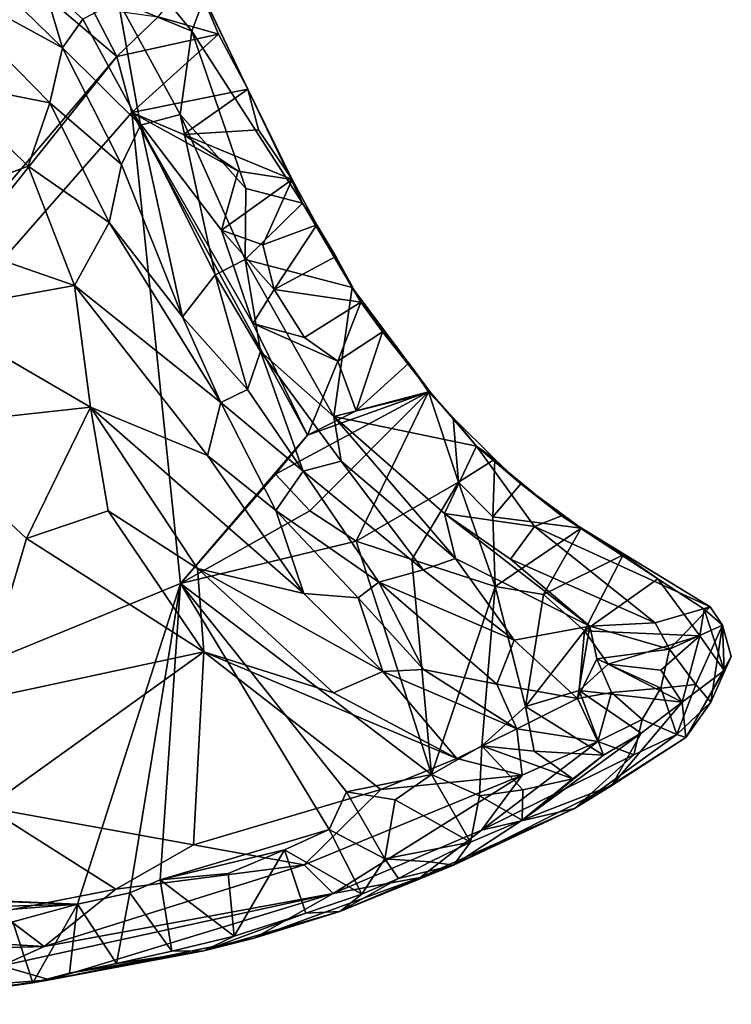
# Model space of a CAD drawing. Units: inches. Extents: x 3.6 to 11.36, y -3.42 to 2.9.
# Drawn here: x 6.69 to 7.06, y -2.81 to -2.3 of the extents above; entities that cross this region are included whole.
import ezdxf

# ---------------------------------------------------------------- set-up
doc = ezdxf.new("R2010")
doc.units = ezdxf.units.IN
doc.header["$MEASUREMENT"] = 0
doc.layers.add('Exported_from_Blender-4-0-0', color=7, linetype='Continuous')

msp = doc.modelspace()

# ---------------------------------------------------------------- linework, layer by layer
at = {"layer": 'Exported_from_Blender-4-0-0'}
for points in [[(6.54438, -2.15462, -0.03957), (6.74282, -2.32262, -0.03957), (6.38182, -2.74668, -0.03957)], [(6.54438, -2.15462, -0.03957), (6.73001, -2.29759, -0.03957), (6.74282, -2.32262, -0.03957)], [(6.71511, -2.31824, 0.61052), (6.63587, -2.24113, 0.63452), (6.64167, -2.27803, 0.63319)], [(6.63587, -2.24113, 0.63452), (6.71511, -2.31824, 0.61052), (6.70521, -2.28518, 0.60177)], [(6.74351, -2.29417, 0.41414), (6.78119, -2.30977, 0.16605), (6.74873, -2.26979, 0.23384)], [(6.78119, -2.30977, 0.16605), (6.7874, -2.29264, 0.03455), (6.74873, -2.26979, 0.23384)], [(6.64167, -2.27803, 0.63319), (6.65328, -2.33537, 0.61604), (6.70872, -2.34626, 0.61461)], [(6.71511, -2.31824, 0.61052), (6.64167, -2.27803, 0.63319), (6.70872, -2.34626, 0.61461)], [(6.79479, -2.3113, -0.03858), (6.76405, -2.30236, -0.03956), (6.78184, -2.28065, -0.03798)], [(6.7874, -2.29264, 0.03455), (6.80978, -2.3394, -0.0379), (6.78184, -2.28065, -0.03798)], [(6.79479, -2.3113, -0.03858), (6.78184, -2.28065, -0.03798), (6.80978, -2.3394, -0.0379)], [(6.70521, -2.28518, 0.60177), (6.71511, -2.31824, 0.61052), (6.72542, -2.30365, 0.58286)], [(6.75492, -2.35773, 0.57015), (6.74351, -2.29417, 0.41414), (6.72542, -2.30365, 0.58286)], [(6.77524, -2.35226, 0.41404), (6.78119, -2.30977, 0.16605), (6.74351, -2.29417, 0.41414)], [(6.75492, -2.35773, 0.57015), (6.77524, -2.35226, 0.41404), (6.74351, -2.29417, 0.41414)], [(6.7874, -2.29264, 0.03455), (6.78119, -2.30977, 0.16605), (6.83762, -2.39746, 0.02901)], [(6.7874, -2.29264, 0.03455), (6.83762, -2.39746, 0.02901), (6.80978, -2.3394, -0.0379)], [(6.76405, -2.30236, -0.03956), (6.74282, -2.32262, -0.03957), (6.73001, -2.29759, -0.03957)], [(6.71511, -2.31824, 0.61052), (6.75492, -2.35773, 0.57015), (6.72542, -2.30365, 0.58286)], [(6.76405, -2.30236, -0.03956), (6.79479, -2.3113, -0.03858), (6.74282, -2.32262, -0.03957)], [(6.79479, -2.3113, -0.03858), (6.7505, -2.35127, -0.03957), (6.74282, -2.32262, -0.03957)], [(6.79479, -2.3113, -0.03858), (6.80978, -2.3394, -0.0379), (6.7505, -2.35127, -0.03957)], [(6.77524, -2.35226, 0.41404), (6.80869, -2.38994, 0.25293), (6.78119, -2.30977, 0.16605)], [(6.80869, -2.38994, 0.25293), (6.83762, -2.39746, 0.02901), (6.78119, -2.30977, 0.16605)], [(6.71511, -2.31824, 0.61052), (6.70872, -2.34626, 0.61461), (6.74519, -2.37774, 0.59163)], [(6.75492, -2.35773, 0.57015), (6.71511, -2.31824, 0.61052), (6.74519, -2.37774, 0.59163)], [(6.74282, -2.32262, -0.03957), (6.40783, -2.74204, -0.03957), (6.38182, -2.74668, -0.03957)], [(6.7505, -2.35127, -0.03957), (6.40783, -2.74204, -0.03957), (6.74282, -2.32262, -0.03957)], [(6.6975, -2.37858, 0.60832), (6.65328, -2.33537, 0.61604), (6.6245, -2.40597, 0.58593)], [(6.70872, -2.34626, 0.61461), (6.65328, -2.33537, 0.61604), (6.6975, -2.37858, 0.60832)], [(6.80978, -2.3394, -0.0379), (6.77692, -2.36247, -0.03957), (6.7505, -2.35127, -0.03957)], [(6.80978, -2.3394, -0.0379), (6.81527, -2.36009, -0.03887), (6.77692, -2.36247, -0.03957)], [(6.80978, -2.3394, -0.0379), (6.83248, -2.38539, -0.03863), (6.81527, -2.36009, -0.03887)], [(6.80978, -2.3394, -0.0379), (6.83762, -2.39746, 0.02901), (6.83248, -2.38539, -0.03863)], [(6.70872, -2.34626, 0.61461), (6.6975, -2.37858, 0.60832), (6.73899, -2.40743, 0.59142)], [(6.74519, -2.37774, 0.59163), (6.70872, -2.34626, 0.61461), (6.73899, -2.40743, 0.59142)], [(6.77534, -2.59166, -0.03957), (6.40783, -2.74204, -0.03957), (6.7505, -2.35127, -0.03957)], [(6.77692, -2.36247, -0.03957), (6.80491, -2.38114, -0.03957), (6.7505, -2.35127, -0.03957)], [(6.80491, -2.38114, -0.03957), (6.79639, -2.41126, -0.03957), (6.7505, -2.35127, -0.03957)], [(6.7505, -2.35127, -0.03957), (6.81231, -2.45889, -0.03957), (6.84032, -2.51592, -0.03957)], [(6.77534, -2.59166, -0.03957), (6.7505, -2.35127, -0.03957), (6.84032, -2.51592, -0.03957)], [(6.7505, -2.35127, -0.03957), (6.79639, -2.41126, -0.03957), (6.81231, -2.45889, -0.03957)], [(6.75492, -2.35773, 0.57015), (6.79316, -2.43407, 0.52875), (6.77524, -2.35226, 0.41404)], [(6.8084, -2.42632, 0.40219), (6.80869, -2.38994, 0.25293), (6.77524, -2.35226, 0.41404)], [(6.77524, -2.35226, 0.41404), (6.79316, -2.43407, 0.52875), (6.8084, -2.42632, 0.40219)], [(6.75492, -2.35773, 0.57015), (6.74519, -2.37774, 0.59163), (6.77643, -2.45545, 0.56889)], [(6.75492, -2.35773, 0.57015), (6.77643, -2.45545, 0.56889), (6.79316, -2.43407, 0.52875)], [(6.81527, -2.36009, -0.03887), (6.83248, -2.38539, -0.03863), (6.77692, -2.36247, -0.03957)], [(6.83248, -2.38539, -0.03863), (6.80491, -2.38114, -0.03957), (6.77692, -2.36247, -0.03957)], [(6.72117, -2.43949, 0.57985), (6.6975, -2.37858, 0.60832), (6.6245, -2.40597, 0.58593)], [(6.73899, -2.40743, 0.59142), (6.6975, -2.37858, 0.60832), (6.72117, -2.43949, 0.57985)], [(6.73899, -2.40743, 0.59142), (6.77643, -2.45545, 0.56889), (6.74519, -2.37774, 0.59163)], [(6.83248, -2.38539, -0.03863), (6.79639, -2.41126, -0.03957), (6.80491, -2.38114, -0.03957)], [(6.83248, -2.38539, -0.03863), (6.81748, -2.41875, -0.03957), (6.79639, -2.41126, -0.03957)], [(6.84505, -2.40859, -0.0388), (6.81748, -2.41875, -0.03957), (6.83248, -2.38539, -0.03863)], [(6.83762, -2.39746, 0.02901), (6.84505, -2.40859, -0.0388), (6.83248, -2.38539, -0.03863)], [(6.80869, -2.38994, 0.25293), (6.8084, -2.42632, 0.40219), (6.83762, -2.39746, 0.02901)], [(6.8631, -2.44051, 0.02707), (6.83762, -2.39746, 0.02901), (6.8084, -2.42632, 0.40219)], [(6.83762, -2.39746, 0.02901), (6.8631, -2.44051, 0.02707), (6.85474, -2.42478, -0.03801)], [(6.84505, -2.40859, -0.0388), (6.83762, -2.39746, 0.02901), (6.85474, -2.42478, -0.03801)], [(6.6245, -2.40597, 0.58593), (6.64592, -2.45321, 0.56095), (6.72117, -2.43949, 0.57985)], [(6.73899, -2.40743, 0.59142), (6.72117, -2.43949, 0.57985), (6.796, -2.49931, 0.5569)], [(6.77643, -2.45545, 0.56889), (6.73899, -2.40743, 0.59142), (6.796, -2.49931, 0.5569)], [(6.79639, -2.41126, -0.03957), (6.81748, -2.41875, -0.03957), (6.82317, -2.4415, -0.03957)], [(6.79639, -2.41126, -0.03957), (6.82317, -2.4415, -0.03957), (6.81231, -2.45889, -0.03957)], [(6.84505, -2.40859, -0.0388), (6.82317, -2.4415, -0.03957), (6.81748, -2.41875, -0.03957)], [(6.85474, -2.42478, -0.03801), (6.82317, -2.4415, -0.03957), (6.84505, -2.40859, -0.0388)], [(6.81631, -2.47316, 0.51664), (6.8084, -2.42632, 0.40219), (6.79316, -2.43407, 0.52875)], [(6.8084, -2.42632, 0.40219), (6.85367, -2.50632, 0.43564), (6.8631, -2.44051, 0.02707)], [(6.81631, -2.47316, 0.51664), (6.85367, -2.50632, 0.43564), (6.8084, -2.42632, 0.40219)], [(6.85474, -2.42478, -0.03801), (6.86745, -2.44803, -0.03912), (6.82317, -2.4415, -0.03957)], [(6.86745, -2.44803, -0.03912), (6.85474, -2.42478, -0.03801), (6.8631, -2.44051, 0.02707)], [(6.79316, -2.43407, 0.52875), (6.77643, -2.45545, 0.56889), (6.80954, -2.4926, 0.5494)], [(6.80954, -2.4926, 0.5494), (6.81631, -2.47316, 0.51664), (6.79316, -2.43407, 0.52875)], [(6.64592, -2.45321, 0.56095), (6.72935, -2.50157, 0.53646), (6.72117, -2.43949, 0.57985)], [(6.72117, -2.43949, 0.57985), (6.78913, -2.52628, 0.54331), (6.796, -2.49931, 0.5569)], [(6.72117, -2.43949, 0.57985), (6.72935, -2.50157, 0.53646), (6.78913, -2.52628, 0.54331)], [(6.8387, -2.46614, -0.03957), (6.81231, -2.45889, -0.03957), (6.82317, -2.4415, -0.03957)], [(6.8387, -2.46614, -0.03957), (6.82317, -2.4415, -0.03957), (6.86745, -2.44803, -0.03912)], [(6.85367, -2.50632, 0.43564), (6.90309, -2.49416, 0.02356), (6.8631, -2.44051, 0.02707)], [(6.86745, -2.44803, -0.03912), (6.8631, -2.44051, 0.02707), (6.90309, -2.49416, 0.02356)], [(6.86745, -2.44803, -0.03912), (6.85574, -2.47821, -0.03957), (6.8387, -2.46614, -0.03957)], [(6.87859, -2.46313, -0.03907), (6.85574, -2.47821, -0.03957), (6.86745, -2.44803, -0.03912)], [(6.90309, -2.49416, 0.02356), (6.87859, -2.46313, -0.03907), (6.86745, -2.44803, -0.03912)], [(6.64592, -2.45321, 0.56095), (6.63594, -2.51178, 0.51436), (6.72935, -2.50157, 0.53646)], [(6.80954, -2.4926, 0.5494), (6.77643, -2.45545, 0.56889), (6.796, -2.49931, 0.5569)], [(6.85574, -2.47821, -0.03957), (6.84032, -2.51592, -0.03957), (6.81231, -2.45889, -0.03957)], [(6.85574, -2.47821, -0.03957), (6.81231, -2.45889, -0.03957), (6.8387, -2.46614, -0.03957)], [(6.87859, -2.46313, -0.03907), (6.86515, -2.50347, -0.03957), (6.85574, -2.47821, -0.03957)], [(6.89204, -2.47913, -0.03862), (6.86515, -2.50347, -0.03957), (6.87859, -2.46313, -0.03907)], [(6.90309, -2.49416, 0.02356), (6.89204, -2.47913, -0.03862), (6.87859, -2.46313, -0.03907)], [(6.80954, -2.4926, 0.5494), (6.83805, -2.53429, 0.52595), (6.81631, -2.47316, 0.51664)], [(6.85746, -2.52927, 0.4903), (6.85367, -2.50632, 0.43564), (6.81631, -2.47316, 0.51664)], [(6.85746, -2.52927, 0.4903), (6.81631, -2.47316, 0.51664), (6.83805, -2.53429, 0.52595)], [(6.86515, -2.50347, -0.03957), (6.84032, -2.51592, -0.03957), (6.85574, -2.47821, -0.03957)], [(6.90205, -2.49377, -0.0394), (6.86515, -2.50347, -0.03957), (6.89204, -2.47913, -0.03862)], [(6.90309, -2.49416, 0.02356), (6.90205, -2.49377, -0.0394), (6.89204, -2.47913, -0.03862)], [(6.80954, -2.4926, 0.5494), (6.796, -2.49931, 0.5569), (6.83805, -2.53429, 0.52595)], [(6.90205, -2.49377, -0.0394), (6.8414, -2.55458, -0.03957), (6.82394, -2.53585, -0.03957)], [(6.84032, -2.51592, -0.03957), (6.90205, -2.49377, -0.0394), (6.82394, -2.53585, -0.03957)], [(6.86515, -2.50347, -0.03957), (6.90205, -2.49377, -0.0394), (6.84032, -2.51592, -0.03957)], [(6.90205, -2.49377, -0.0394), (6.86511, -2.57011, -0.03957), (6.8414, -2.55458, -0.03957)], [(6.85367, -2.50632, 0.43564), (6.92655, -2.52156, 0.03173), (6.90309, -2.49416, 0.02356)], [(6.91741, -2.53998, -0.03957), (6.86511, -2.57011, -0.03957), (6.90205, -2.49377, -0.0394)], [(6.91474, -2.50704, -0.03894), (6.91741, -2.53998, -0.03957), (6.90205, -2.49377, -0.0394)], [(6.90309, -2.49416, 0.02356), (6.91474, -2.50704, -0.03894), (6.90205, -2.49377, -0.0394)], [(6.92655, -2.52156, 0.03173), (6.91474, -2.50704, -0.03894), (6.90309, -2.49416, 0.02356)], [(6.63594, -2.51178, 0.51436), (6.69678, -2.56873, 0.46788), (6.72935, -2.50157, 0.53646)], [(6.72935, -2.50157, 0.53646), (6.69678, -2.56873, 0.46788), (6.73836, -2.55451, 0.48384)], [(6.72935, -2.50157, 0.53646), (6.73836, -2.55451, 0.48384), (6.78399, -2.58406, 0.46173)], [(6.78913, -2.52628, 0.54331), (6.72935, -2.50157, 0.53646), (6.83838, -2.5968, 0.50088)], [(6.83838, -2.5968, 0.50088), (6.72935, -2.50157, 0.53646), (6.78399, -2.58406, 0.46173)], [(6.796, -2.49931, 0.5569), (6.78913, -2.52628, 0.54331), (6.82401, -2.55431, 0.52785)], [(6.83805, -2.53429, 0.52595), (6.796, -2.49931, 0.5569), (6.82401, -2.55431, 0.52785)], [(6.85367, -2.50632, 0.43564), (6.91027, -2.55588, 0.35984), (6.92655, -2.52156, 0.03173)], [(6.85746, -2.52927, 0.4903), (6.91587, -2.57879, 0.44004), (6.85367, -2.50632, 0.43564)], [(6.91587, -2.57879, 0.44004), (6.91027, -2.55588, 0.35984), (6.85367, -2.50632, 0.43564)], [(6.93593, -2.52818, -0.03847), (6.91741, -2.53998, -0.03957), (6.91474, -2.50704, -0.03894)], [(6.93593, -2.52818, -0.03847), (6.91474, -2.50704, -0.03894), (6.92655, -2.52156, 0.03173)], [(6.69678, -2.56873, 0.46788), (6.63594, -2.51178, 0.51436), (6.67219, -2.65111, 0.37821)], [(6.82394, -2.53585, -0.03957), (6.77534, -2.59166, -0.03957), (6.84032, -2.51592, -0.03957)], [(6.91027, -2.55588, 0.35984), (6.95618, -2.56259, 0.13267), (6.92655, -2.52156, 0.03173)], [(6.94923, -2.54077, -0.03816), (6.93593, -2.52818, -0.03847), (6.92655, -2.52156, 0.03173)], [(6.96991, -2.55704, 0.03905), (6.94923, -2.54077, -0.03816), (6.92655, -2.52156, 0.03173)], [(6.95618, -2.56259, 0.13267), (6.96991, -2.55704, 0.03905), (6.92655, -2.52156, 0.03173)], [(6.82401, -2.55431, 0.52785), (6.78913, -2.52628, 0.54331), (6.83838, -2.5968, 0.50088)], [(6.89934, -2.5847, 0.47956), (6.85746, -2.52927, 0.4903), (6.83805, -2.53429, 0.52595)], [(6.89934, -2.5847, 0.47956), (6.91587, -2.57879, 0.44004), (6.85746, -2.52927, 0.4903)], [(6.93593, -2.52818, -0.03847), (6.93493, -2.5576, -0.03956), (6.91741, -2.53998, -0.03957)], [(6.94923, -2.54077, -0.03816), (6.93493, -2.5576, -0.03956), (6.93593, -2.52818, -0.03847)], [(6.8414, -2.55458, -0.03957), (6.77534, -2.59166, -0.03957), (6.82394, -2.53585, -0.03957)], [(6.83805, -2.53429, 0.52595), (6.82401, -2.55431, 0.52785), (6.87669, -2.59101, 0.5071)], [(6.89934, -2.5847, 0.47956), (6.83805, -2.53429, 0.52595), (6.87669, -2.59101, 0.5071)], [(6.91741, -2.53998, -0.03957), (6.8935, -2.57931, -0.03957), (6.86511, -2.57011, -0.03957)], [(6.93611, -2.59311, -0.03957), (6.8935, -2.57931, -0.03957), (6.91741, -2.53998, -0.03957)], [(6.93493, -2.5576, -0.03956), (6.93611, -2.59311, -0.03957), (6.91741, -2.53998, -0.03957)], [(6.98008, -2.56332, -0.03861), (6.93493, -2.5576, -0.03956), (6.94923, -2.54077, -0.03816)], [(6.96991, -2.55704, 0.03905), (6.98008, -2.56332, -0.03861), (6.94923, -2.54077, -0.03816)], [(6.73836, -2.55451, 0.48384), (6.69678, -2.56873, 0.46788), (6.78736, -2.62646, 0.40315)], [(6.78399, -2.58406, 0.46173), (6.73836, -2.55451, 0.48384), (6.78736, -2.62646, 0.40315)], [(6.77534, -2.59166, -0.03957), (6.8414, -2.55458, -0.03957), (6.86511, -2.57011, -0.03957)], [(6.87669, -2.59101, 0.5071), (6.82401, -2.55431, 0.52785), (6.86617, -2.59889, 0.50736)], [(6.86617, -2.59889, 0.50736), (6.82401, -2.55431, 0.52785), (6.83838, -2.5968, 0.50088)], [(6.98441, -2.61334, 0.34363), (6.94395, -2.57916, 0.3268), (6.91027, -2.55588, 0.35984)], [(6.91027, -2.55588, 0.35984), (6.94395, -2.57916, 0.3268), (6.95618, -2.56259, 0.13267)], [(6.91587, -2.57879, 0.44004), (6.98441, -2.61334, 0.34363), (6.91027, -2.55588, 0.35984)], [(6.98008, -2.56332, -0.03861), (6.93611, -2.59311, -0.03957), (6.93493, -2.5576, -0.03956)], [(6.95618, -2.56259, 0.13267), (7.04589, -2.60358, 0.07435), (6.96991, -2.55704, 0.03905)], [(6.96991, -2.55704, 0.03905), (7.00148, -2.57701, -0.03831), (6.98008, -2.56332, -0.03861)], [(7.00148, -2.57701, -0.03831), (6.96991, -2.55704, 0.03905), (7.01918, -2.5892, -0.03786)], [(7.04293, -2.60469, 0.01748), (7.01918, -2.5892, -0.03786), (6.96991, -2.55704, 0.03905)], [(7.04589, -2.60358, 0.07435), (7.04293, -2.60469, 0.01748), (6.96991, -2.55704, 0.03905)], [(7.01784, -2.61178, 0.22737), (6.95618, -2.56259, 0.13267), (6.94395, -2.57916, 0.3268)], [(7.01784, -2.61178, 0.22737), (7.04589, -2.60358, 0.07435), (6.95618, -2.56259, 0.13267)], [(6.96088, -2.59722, -0.03957), (6.93611, -2.59311, -0.03957), (6.98008, -2.56332, -0.03861)], [(7.00148, -2.57701, -0.03831), (6.96088, -2.59722, -0.03957), (6.98008, -2.56332, -0.03861)], [(6.78736, -2.62646, 0.40315), (6.69678, -2.56873, 0.46788), (6.67219, -2.65111, 0.37821)], [(6.90364, -2.68912, -0.03957), (6.77534, -2.59166, -0.03957), (6.86511, -2.57011, -0.03957)], [(6.90364, -2.68912, -0.03957), (6.86511, -2.57011, -0.03957), (6.8935, -2.57931, -0.03957)], [(7.00148, -2.57701, -0.03831), (6.98167, -2.61574, -0.03957), (6.96088, -2.59722, -0.03957)], [(7.01918, -2.5892, -0.03786), (6.98167, -2.61574, -0.03957), (7.00148, -2.57701, -0.03831)], [(6.8935, -2.57931, -0.03957), (6.93611, -2.59311, -0.03957), (6.90364, -2.68912, -0.03957)], [(6.94586, -2.62056, 0.43317), (6.91587, -2.57879, 0.44004), (6.89934, -2.5847, 0.47956)], [(6.94586, -2.62056, 0.43317), (6.98441, -2.61334, 0.34363), (6.91587, -2.57879, 0.44004)], [(6.98441, -2.61334, 0.34363), (7.01784, -2.61178, 0.22737), (6.94395, -2.57916, 0.3268)], [(6.85361, -2.6475, 0.3919), (6.78399, -2.58406, 0.46173), (6.78736, -2.62646, 0.40315)], [(6.83838, -2.5968, 0.50088), (6.78399, -2.58406, 0.46173), (6.87878, -2.63652, 0.46023)], [(6.87878, -2.63652, 0.46023), (6.78399, -2.58406, 0.46173), (6.85361, -2.6475, 0.3919)], [(6.89934, -2.5847, 0.47956), (6.87669, -2.59101, 0.5071), (6.94586, -2.62056, 0.43317)], [(6.40783, -2.74204, -0.03957), (6.77534, -2.59166, -0.03957), (6.72271, -2.7553, -0.03957)], [(6.77534, -2.59166, -0.03957), (6.74952, -2.74953, -0.03957), (6.72271, -2.7553, -0.03957)], [(6.77534, -2.59166, -0.03957), (6.76497, -2.74287, -0.03957), (6.74952, -2.74953, -0.03957)], [(6.77534, -2.59166, -0.03957), (6.8514, -2.71727, -0.03957), (6.76497, -2.74287, -0.03957)], [(6.8514, -2.71727, -0.03957), (6.77534, -2.59166, -0.03957), (6.86026, -2.69792, -0.03957)], [(6.90364, -2.68912, -0.03957), (6.86026, -2.69792, -0.03957), (6.77534, -2.59166, -0.03957)], [(6.86617, -2.59889, 0.50736), (6.89956, -2.63557, 0.46582), (6.87669, -2.59101, 0.5071)], [(6.93697, -2.64306, 0.43836), (6.87669, -2.59101, 0.5071), (6.89956, -2.63557, 0.46582)], [(6.94586, -2.62056, 0.43317), (6.87669, -2.59101, 0.5071), (6.93697, -2.64306, 0.43836)], [(6.90364, -2.68912, -0.03957), (6.93611, -2.59311, -0.03957), (6.92928, -2.67456, -0.03957)], [(6.92928, -2.67456, -0.03957), (6.93611, -2.59311, -0.03957), (6.95153, -2.65435, -0.03957)], [(6.96088, -2.59722, -0.03957), (6.95153, -2.65435, -0.03957), (6.93611, -2.59311, -0.03957)], [(7.04064, -2.61827, -0.03834), (6.98167, -2.61574, -0.03957), (7.01918, -2.5892, -0.03786)], [(7.04293, -2.60469, 0.01748), (7.04064, -2.61827, -0.03834), (7.01918, -2.5892, -0.03786)], [(6.86617, -2.59889, 0.50736), (6.83838, -2.5968, 0.50088), (6.87878, -2.63652, 0.46023)], [(6.96088, -2.59722, -0.03957), (6.98167, -2.61574, -0.03957), (6.95153, -2.65435, -0.03957)], [(6.86617, -2.59889, 0.50736), (6.87878, -2.63652, 0.46023), (6.89956, -2.63557, 0.46582)], [(7.02514, -2.62516, 0.24292), (7.04589, -2.60358, 0.07435), (7.01784, -2.61178, 0.22737)], [(7.02514, -2.62516, 0.24292), (7.05219, -2.6129, 0.08011), (7.04589, -2.60358, 0.07435)], [(7.04064, -2.61827, -0.03834), (7.04293, -2.60469, 0.01748), (7.0531, -2.63607, -0.03576)], [(7.04589, -2.60358, 0.07435), (7.05219, -2.6129, 0.08011), (7.04293, -2.60469, 0.01748)], [(7.04293, -2.60469, 0.01748), (7.05219, -2.6129, 0.08011), (7.0531, -2.63607, -0.03576)], [(6.98441, -2.61334, 0.34363), (7.02514, -2.62516, 0.24292), (7.01784, -2.61178, 0.22737)], [(7.02514, -2.62516, 0.24292), (7.03865, -2.64312, 0.18763), (7.05219, -2.6129, 0.08011)], [(7.05219, -2.6129, 0.08011), (7.03865, -2.64312, 0.18763), (7.0462, -2.65213, 0.09582)], [(7.05219, -2.6129, 0.08011), (7.0462, -2.65213, 0.09582), (7.05673, -2.62888, 0.06826)], [(7.05219, -2.6129, 0.08011), (7.05673, -2.62888, 0.06826), (7.0531, -2.63607, -0.03576)], [(6.98441, -2.61334, 0.34363), (6.94586, -2.62056, 0.43317), (6.97812, -2.65028, 0.38057)], [(6.98167, -2.61574, -0.03957), (6.97897, -2.64623, -0.03957), (6.95153, -2.65435, -0.03957)], [(6.98441, -2.61334, 0.34363), (6.97812, -2.65028, 0.38057), (6.98811, -2.63012, 0.3622)], [(6.98167, -2.61574, -0.03957), (6.99379, -2.63274, -0.03957), (6.97897, -2.64623, -0.03957)], [(7.04064, -2.61827, -0.03834), (6.99379, -2.63274, -0.03957), (6.98167, -2.61574, -0.03957)], [(6.98441, -2.61334, 0.34363), (6.98811, -2.63012, 0.3622), (7.02514, -2.62516, 0.24292)], [(7.04064, -2.61827, -0.03834), (7.02081, -2.63588, -0.03955), (6.99379, -2.63274, -0.03957)], [(7.04064, -2.61827, -0.03834), (7.03156, -2.65219, -0.03799), (7.02081, -2.63588, -0.03955)], [(7.04064, -2.61827, -0.03834), (7.0531, -2.63607, -0.03576), (7.03156, -2.65219, -0.03799)], [(6.94586, -2.62056, 0.43317), (6.93697, -2.64306, 0.43836), (6.97812, -2.65028, 0.38057)], [(6.67219, -2.65111, 0.37821), (6.67645, -2.70605, 0.31242), (6.78736, -2.62646, 0.40315)], [(6.78736, -2.62646, 0.40315), (6.67645, -2.70605, 0.31242), (6.7821, -2.72509, 0.27734)], [(6.78736, -2.62646, 0.40315), (6.7821, -2.72509, 0.27734), (6.8777, -2.69681, 0.3127)], [(6.85361, -2.6475, 0.3919), (6.78736, -2.62646, 0.40315), (6.91645, -2.68104, 0.34388)], [(6.78736, -2.62646, 0.40315), (6.8777, -2.69681, 0.3127), (6.91645, -2.68104, 0.34388)], [(7.02514, -2.62516, 0.24292), (6.98811, -2.63012, 0.3622), (7.02078, -2.64508, 0.26882)], [(7.03865, -2.64312, 0.18763), (7.02514, -2.62516, 0.24292), (7.02078, -2.64508, 0.26882)], [(6.98811, -2.63012, 0.3622), (6.97812, -2.65028, 0.38057), (6.9956, -2.64729, 0.34235)], [(6.99379, -2.63274, -0.03957), (7.03156, -2.65219, -0.03799), (6.97897, -2.64623, -0.03957)], [(7.02078, -2.64508, 0.26882), (6.98811, -2.63012, 0.3622), (6.9956, -2.64729, 0.34235)], [(6.99379, -2.63274, -0.03957), (7.02081, -2.63588, -0.03955), (7.03156, -2.65219, -0.03799)], [(7.05673, -2.62888, 0.06826), (7.0335, -2.67029, 0.04306), (7.0531, -2.63607, -0.03576)], [(7.0462, -2.65213, 0.09582), (7.0335, -2.67029, 0.04306), (7.05673, -2.62888, 0.06826)], [(6.87878, -2.63652, 0.46023), (6.85361, -2.6475, 0.3919), (6.91645, -2.68104, 0.34388)], [(6.89956, -2.63557, 0.46582), (6.87878, -2.63652, 0.46023), (6.94718, -2.66584, 0.39606)], [(6.94718, -2.66584, 0.39606), (6.87878, -2.63652, 0.46023), (6.91645, -2.68104, 0.34388)], [(6.93697, -2.64306, 0.43836), (6.89956, -2.63557, 0.46582), (6.94718, -2.66584, 0.39606)], [(7.0531, -2.63607, -0.03576), (7.0335, -2.67029, 0.04306), (7.03156, -2.65219, -0.03799)], [(6.93697, -2.64306, 0.43836), (6.94718, -2.66584, 0.39606), (6.97812, -2.65028, 0.38057)], [(7.02078, -2.64508, 0.26882), (7.02888, -2.66876, 0.16694), (7.03865, -2.64312, 0.18763)], [(7.0462, -2.65213, 0.09582), (7.03865, -2.64312, 0.18763), (7.02888, -2.66876, 0.16694)], [(6.95153, -2.65435, -0.03957), (6.97897, -2.64623, -0.03957), (6.99148, -2.67927, -0.03871)], [(6.9956, -2.64729, 0.34235), (6.97812, -2.65028, 0.38057), (6.98854, -2.67227, 0.31409)], [(6.97897, -2.64623, -0.03957), (7.01065, -2.66807, -0.03802), (6.99148, -2.67927, -0.03871)], [(6.97897, -2.64623, -0.03957), (7.03156, -2.65219, -0.03799), (7.01065, -2.66807, -0.03802)], [(7.01125, -2.66098, 0.27817), (6.9956, -2.64729, 0.34235), (6.98854, -2.67227, 0.31409)], [(7.02078, -2.64508, 0.26882), (6.9956, -2.64729, 0.34235), (7.01125, -2.66098, 0.27817)], [(7.02888, -2.66876, 0.16694), (7.02078, -2.64508, 0.26882), (7.01125, -2.66098, 0.27817)], [(6.97812, -2.65028, 0.38057), (6.94718, -2.66584, 0.39606), (6.98854, -2.67227, 0.31409)], [(6.99575, -2.69469, 0.04234), (7.01065, -2.66807, -0.03802), (7.03156, -2.65219, -0.03799)], [(6.99575, -2.69469, 0.04234), (7.03156, -2.65219, -0.03799), (7.0335, -2.67029, 0.04306)], [(7.0462, -2.65213, 0.09582), (7.02888, -2.66876, 0.16694), (7.0335, -2.67029, 0.04306)], [(6.95153, -2.65435, -0.03957), (6.95601, -2.67714, -0.03956), (6.92928, -2.67456, -0.03957)], [(6.95153, -2.65435, -0.03957), (6.99148, -2.67927, -0.03871), (6.95601, -2.67714, -0.03956)], [(7.01125, -2.66098, 0.27817), (6.98854, -2.67227, 0.31409), (7.00688, -2.67905, 0.21272)], [(7.01125, -2.66098, 0.27817), (7.00688, -2.67905, 0.21272), (7.02888, -2.66876, 0.16694)], [(6.94718, -2.66584, 0.39606), (6.91645, -2.68104, 0.34388), (6.94997, -2.68938, 0.31382)], [(6.98854, -2.67227, 0.31409), (6.94718, -2.66584, 0.39606), (6.94997, -2.68938, 0.31382)], [(7.01065, -2.66807, -0.03802), (6.99575, -2.69469, 0.04234), (6.94994, -2.71238, -0.03727)], [(7.01065, -2.66807, -0.03802), (6.94994, -2.71238, -0.03727), (6.99148, -2.67927, -0.03871)], [(6.98854, -2.67227, 0.31409), (6.94997, -2.68938, 0.31382), (6.92919, -2.71754, 0.22929)], [(7.00688, -2.67905, 0.21272), (6.98854, -2.67227, 0.31409), (6.92919, -2.71754, 0.22929)], [(7.0335, -2.67029, 0.04306), (7.02888, -2.66876, 0.16694), (6.97665, -2.70654, 0.11516)], [(7.00688, -2.67905, 0.21272), (6.97665, -2.70654, 0.11516), (7.02888, -2.66876, 0.16694)], [(7.0335, -2.67029, 0.04306), (6.97665, -2.70654, 0.11516), (6.99575, -2.69469, 0.04234)], [(6.92928, -2.67456, -0.03957), (6.92809, -2.69999, -0.03956), (6.90364, -2.68912, -0.03957)], [(6.92928, -2.67456, -0.03957), (6.95019, -2.69688, -0.0395), (6.92809, -2.69999, -0.03956)], [(6.95601, -2.67714, -0.03956), (6.97575, -2.69138, -0.03831), (6.92928, -2.67456, -0.03957)], [(6.92928, -2.67456, -0.03957), (6.97575, -2.69138, -0.03831), (6.95019, -2.69688, -0.0395)], [(6.95601, -2.67714, -0.03956), (6.99148, -2.67927, -0.03871), (6.97575, -2.69138, -0.03831)], [(6.91645, -2.68104, 0.34388), (6.8777, -2.69681, 0.3127), (6.94997, -2.68938, 0.31382)], [(7.00688, -2.67905, 0.21272), (6.92919, -2.71754, 0.22929), (6.97665, -2.70654, 0.11516)], [(6.94994, -2.71238, -0.03727), (6.97575, -2.69138, -0.03831), (6.99148, -2.67927, -0.03871)], [(6.83856, -2.73529, 0.25324), (6.85342, -2.74986, 0.20122), (6.94997, -2.68938, 0.31382)], [(6.8777, -2.69681, 0.3127), (6.83856, -2.73529, 0.25324), (6.94997, -2.68938, 0.31382)], [(6.94997, -2.68938, 0.31382), (6.85342, -2.74986, 0.20122), (6.92919, -2.71754, 0.22929)], [(6.90364, -2.68912, -0.03957), (6.88507, -2.70204, -0.03957), (6.86026, -2.69792, -0.03957)], [(6.88507, -2.70204, -0.03957), (6.90364, -2.68912, -0.03957), (6.92357, -2.72358, -0.03882)], [(6.90364, -2.68912, -0.03957), (6.92809, -2.69999, -0.03956), (6.92357, -2.72358, -0.03882)], [(6.97575, -2.69138, -0.03831), (6.94994, -2.71238, -0.03727), (6.95019, -2.69688, -0.0395)], [(6.8777, -2.69681, 0.3127), (6.7821, -2.72509, 0.27734), (6.83856, -2.73529, 0.25324)], [(6.86026, -2.69792, -0.03957), (6.87979, -2.7321, -0.03954), (6.8514, -2.71727, -0.03957)], [(6.88507, -2.70204, -0.03957), (6.87979, -2.7321, -0.03954), (6.86026, -2.69792, -0.03957)], [(6.99575, -2.69469, 0.04234), (6.9148, -2.73542, 0.05575), (6.94994, -2.71238, -0.03727)], [(6.99575, -2.69469, 0.04234), (6.97665, -2.70654, 0.11516), (6.9148, -2.73542, 0.05575)], [(6.92809, -2.69999, -0.03956), (6.95019, -2.69688, -0.0395), (6.94994, -2.71238, -0.03727)], [(6.88507, -2.70204, -0.03957), (6.92357, -2.72358, -0.03882), (6.87979, -2.7321, -0.03954)], [(6.92809, -2.69999, -0.03956), (6.94994, -2.71238, -0.03727), (6.92357, -2.72358, -0.03882)], [(6.67645, -2.70605, 0.31242), (6.74243, -2.74761, 0.25216), (6.7821, -2.72509, 0.27734)], [(6.74243, -2.74761, 0.25216), (6.67645, -2.70605, 0.31242), (6.68244, -2.75944, 0.25307)], [(6.89787, -2.74176, 0.14164), (6.9148, -2.73542, 0.05575), (6.97665, -2.70654, 0.11516)], [(6.97665, -2.70654, 0.11516), (6.92919, -2.71754, 0.22929), (6.89787, -2.74176, 0.14164)], [(6.9148, -2.73542, 0.05575), (6.92357, -2.72358, -0.03882), (6.94994, -2.71238, -0.03727)], [(6.8514, -2.71727, -0.03957), (6.82847, -2.72749, -0.03957), (6.76497, -2.74287, -0.03957)], [(6.82847, -2.72749, -0.03957), (6.8514, -2.71727, -0.03957), (6.86804, -2.75013, -0.03829)], [(6.8514, -2.71727, -0.03957), (6.87979, -2.7321, -0.03954), (6.86804, -2.75013, -0.03829)], [(6.89787, -2.74176, 0.14164), (6.92919, -2.71754, 0.22929), (6.85342, -2.74986, 0.20122)], [(6.87979, -2.7321, -0.03954), (6.92357, -2.72358, -0.03882), (6.90292, -2.73364, -0.03779)], [(6.9148, -2.73542, 0.05575), (6.90292, -2.73364, -0.03779), (6.92357, -2.72358, -0.03882)], [(6.7821, -2.72509, 0.27734), (6.74243, -2.74761, 0.25216), (6.83856, -2.73529, 0.25324)], [(6.82847, -2.72749, -0.03957), (6.79967, -2.73969, -0.03957), (6.76497, -2.74287, -0.03957)], [(6.79967, -2.73969, -0.03957), (6.82847, -2.72749, -0.03957), (6.80285, -2.77166, -0.03883)], [(6.82847, -2.72749, -0.03957), (6.83934, -2.75998, -0.03897), (6.80285, -2.77166, -0.03883)], [(6.82847, -2.72749, -0.03957), (6.86804, -2.75013, -0.03829), (6.83934, -2.75998, -0.03897)], [(6.87979, -2.7321, -0.03954), (6.88681, -2.74216, -0.03714), (6.86804, -2.75013, -0.03829)], [(6.87979, -2.7321, -0.03954), (6.90292, -2.73364, -0.03779), (6.88681, -2.74216, -0.03714)], [(6.9148, -2.73542, 0.05575), (6.88681, -2.74216, -0.03714), (6.90292, -2.73364, -0.03779)], [(6.83856, -2.73529, 0.25324), (6.74243, -2.74761, 0.25216), (6.7058, -2.77693, 0.20344)], [(6.83856, -2.73529, 0.25324), (6.7058, -2.77693, 0.20344), (6.85342, -2.74986, 0.20122)], [(6.85685, -2.75901, 0.06462), (6.88681, -2.74216, -0.03714), (6.9148, -2.73542, 0.05575)], [(6.89787, -2.74176, 0.14164), (6.85685, -2.75901, 0.06462), (6.9148, -2.73542, 0.05575)], [(6.40783, -2.74204, -0.03957), (6.72271, -2.7553, -0.03957), (6.46555, -2.74638, -0.03957)], [(6.74952, -2.74953, -0.03957), (6.76497, -2.74287, -0.03957), (6.77095, -2.77927, -0.03897)], [(6.76497, -2.74287, -0.03957), (6.79967, -2.73969, -0.03957), (6.80285, -2.77166, -0.03883)], [(6.76497, -2.74287, -0.03957), (6.80285, -2.77166, -0.03883), (6.77095, -2.77927, -0.03897)], [(6.89787, -2.74176, 0.14164), (6.81296, -2.77269, 0.08917), (6.85685, -2.75901, 0.06462)], [(6.85342, -2.74986, 0.20122), (6.81296, -2.77269, 0.08917), (6.89787, -2.74176, 0.14164)], [(6.88681, -2.74216, -0.03714), (6.85685, -2.75901, 0.06462), (6.86804, -2.75013, -0.03829)], [(6.72271, -2.7553, -0.03957), (6.61525, -2.75833, -0.03957), (6.46555, -2.74638, -0.03957)], [(6.74243, -2.74761, 0.25216), (6.68244, -2.75944, 0.25307), (6.7058, -2.77693, 0.20344)], [(6.85342, -2.74986, 0.20122), (6.68397, -2.78674, 0.18232), (6.70871, -2.79386, 0.11016)], [(6.68397, -2.78674, 0.18232), (6.85342, -2.74986, 0.20122), (6.7058, -2.77693, 0.20344)], [(6.81296, -2.77269, 0.08917), (6.85342, -2.74986, 0.20122), (6.70871, -2.79386, 0.11016)], [(6.72271, -2.7553, -0.03957), (6.74952, -2.74953, -0.03957), (6.74269, -2.78555, -0.03902)], [(6.74952, -2.74953, -0.03957), (6.77095, -2.77927, -0.03897), (6.74269, -2.78555, -0.03902)], [(6.85685, -2.75901, 0.06462), (6.83934, -2.75998, -0.03897), (6.86804, -2.75013, -0.03829)], [(6.61525, -2.75833, -0.03957), (6.72271, -2.7553, -0.03957), (6.63827, -2.76188, -0.03957)], [(6.72271, -2.7553, -0.03957), (6.68971, -2.76425, -0.03957), (6.63827, -2.76188, -0.03957)], [(6.68971, -2.76425, -0.03957), (6.72271, -2.7553, -0.03957), (6.69989, -2.79541, -0.03889)], [(6.72271, -2.7553, -0.03957), (6.71869, -2.79056, -0.03919), (6.69989, -2.79541, -0.03889)], [(6.72271, -2.7553, -0.03957), (6.74269, -2.78555, -0.03902), (6.71869, -2.79056, -0.03919)], [(6.83934, -2.75998, -0.03897), (6.85685, -2.75901, 0.06462), (6.78724, -2.77916, 0.0193)], [(6.85685, -2.75901, 0.06462), (6.81296, -2.77269, 0.08917), (6.78724, -2.77916, 0.0193)], [(6.59321, -2.77006, 0.28663), (6.7058, -2.77693, 0.20344), (6.68244, -2.75944, 0.25307)], [(6.78724, -2.77916, 0.0193), (6.80285, -2.77166, -0.03883), (6.83934, -2.75998, -0.03897)], [(6.68971, -2.76425, -0.03957), (6.69989, -2.79541, -0.03889), (6.67639, -2.79799, -0.03915)], [(6.59321, -2.77006, 0.28663), (6.55934, -2.78126, 0.27266), (6.7058, -2.77693, 0.20344)], [(6.81296, -2.77269, 0.08917), (6.70871, -2.79386, 0.11016), (6.78724, -2.77916, 0.0193)], [(6.78724, -2.77916, 0.0193), (6.77095, -2.77927, -0.03897), (6.80285, -2.77166, -0.03883)], [(6.7058, -2.77693, 0.20344), (6.55934, -2.78126, 0.27266), (6.68397, -2.78674, 0.18232)], [(6.69989, -2.79541, -0.03889), (6.71869, -2.79056, -0.03919), (6.78724, -2.77916, 0.0193)], [(6.69989, -2.79541, -0.03889), (6.78724, -2.77916, 0.0193), (6.70871, -2.79386, 0.11016)], [(6.78724, -2.77916, 0.0193), (6.71869, -2.79056, -0.03919), (6.74269, -2.78555, -0.03902)], [(6.78724, -2.77916, 0.0193), (6.74269, -2.78555, -0.03902), (6.77095, -2.77927, -0.03897)], [(6.60553, -2.80174, 0.12389), (6.70871, -2.79386, 0.11016), (6.68397, -2.78674, 0.18232)], [(6.70871, -2.79386, 0.11016), (6.60553, -2.80174, 0.12389), (6.62272, -2.80642, 0.04738)], [(6.62272, -2.80642, 0.04738), (6.69989, -2.79541, -0.03889), (6.70871, -2.79386, 0.11016)], [(6.62272, -2.80642, 0.04738), (6.67639, -2.79799, -0.03915), (6.69989, -2.79541, -0.03889)]]:
    msp.add_3dface(points, dxfattribs=at)

doc.saveas('drawing.dxf')
